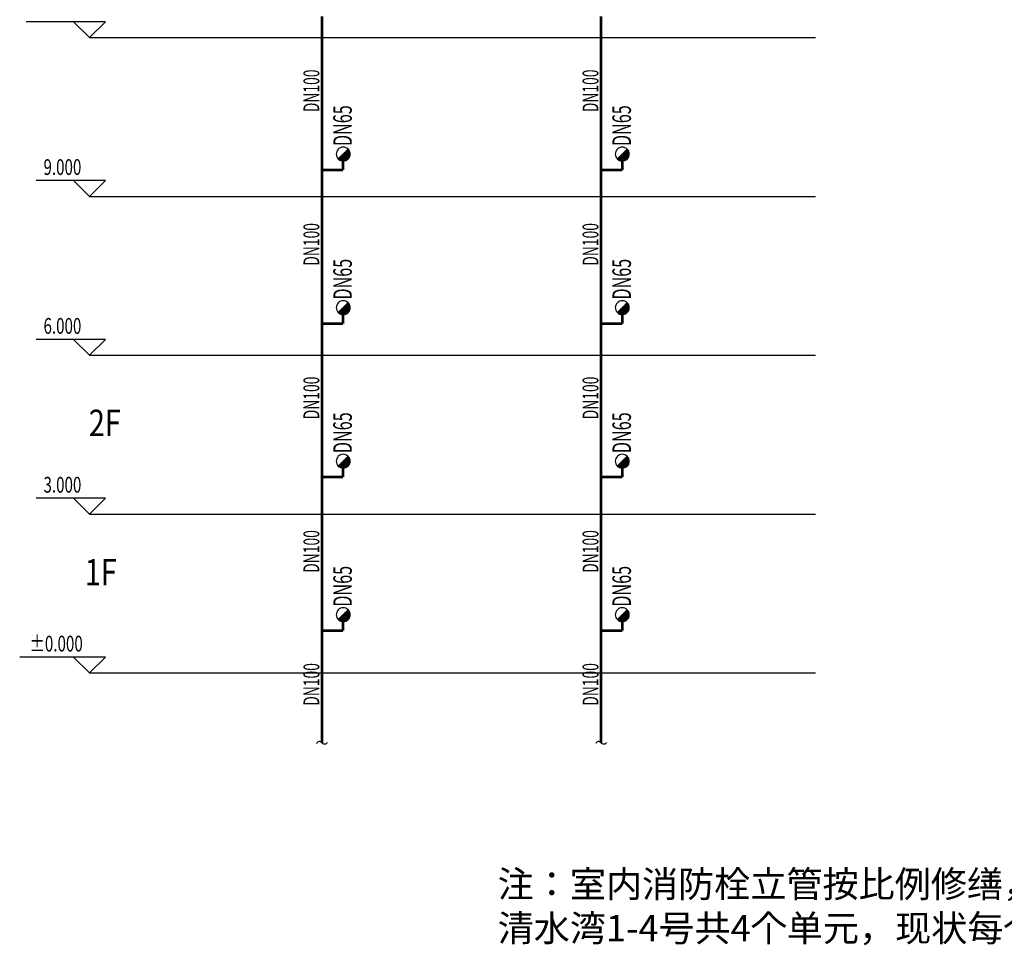
# Model space of a CAD drawing. Extents: x -453 to 881780, y -182768 to 403.
# Drawn here: x 116 to 302, y -385 to -211 of the extents above; entities that cross this region are included whole.
import ezdxf
from ezdxf.enums import TextEntityAlignment as Align

# ---------------------------------------------------------------- set-up
doc = ezdxf.new("R2010")
doc.units = 0
doc.header["$LTSCALE"] = 10
doc.header["$MEASUREMENT"] = 0
for name, color, linetype in [('DIM_ELEV', 3, 'Continuous'), ('EQUIP_消防', 7, 'Continuous'), ('PIPE-消防', 1, 'TG_XH'), ('PUB_DIM', 3, 'Continuous'), ('PUB_TEXT', 7, 'Continuous'), ('SD-TEXT', 4, 'Continuous'), ('TEXT_消防', 7, 'Continuous')]:
    doc.layers.add(name, color=color, linetype=linetype)
doc.styles.add('_TCH_DIM', font='SIMPLEX', dxfattribs={"bigfont": 'GBCBIG'})
doc.styles.add('_TWT_PIPEDN', font='TSSDENG', dxfattribs={"width": 0.8, "height": 3, "bigfont": 'TSSDCHN'})
doc.styles.add('AUDIT_D_191208015130-2', font='TSSDENG2', dxfattribs={"width": 0.8, "height": 3, "bigfont": 'TSSDCHN'})
doc.styles.add('DIM_FONT', font='SIMPLEX', dxfattribs={"width": 0.6})
doc.styles.get("Standard").update_dxf_attribs({"font": 'gbenor.shx', "bigfont": 'gbcbig.shx'})
doc.styles.add('TG_LINETYPE', font='TSSDENG', dxfattribs={"width": 0.8, "height": 1.5, "bigfont": 'TSSDCHN'})
doc.linetypes.add('TG_XH', pattern='A,2,-0.3,["XH",TG_LINETYPE,S=0.1,R=0,X=-0.24,Y=-0.08],0', length=2.3)

# ---------------------------------------------------------------- blocks, each defined once
blk = doc.blocks.new('$TwtSys$00000132')
at = {"elevation": 0}
blk.add_lwpolyline([(7, -101, -0.575183), (0, 0, 0.604745), (-11, 101, 16.924828)], format="xyb", dxfattribs=at)

msp = doc.modelspace()

# ---------------------------------------------------------------- linework, layer by layer
for p, q in [((177.89, -235.01, -125089.39), (176.04, -236.86, -125089.39)), ((230.64, -235.01, -125089.39), (228.79, -236.86, -125089.39)), ((177.89, -264.01, -125089.39), (176.04, -265.86, -125089.39)), ((230.64, -264.01, -125089.39), (228.79, -265.86, -125089.39)), ((177.89, -293.01, -125089.39), (176.04, -294.86, -125089.39)), ((230.64, -293.01, -125089.39), (228.79, -294.86, -125089.39)), ((177.89, -322.01, -125089.39), (176.04, -323.86, -125089.39)), ((230.64, -322.01, -125089.39), (228.79, -323.86, -125089.39))]:
    msp.add_line(p, q)
at = {"color": 0}
for p, q in [((178.23, -236.3, -125089.39), (176.61, -236.3, -125089.39)), ((176.61, -236.3, -125089.39), (176.61, -237.19, -125089.39)), ((178.24, -236.24, -125089.39), (176.66, -236.24, -125089.39)), ((176.66, -236.25, -125089.39), (176.66, -237.21, -125089.39)), ((178.25, -236.19, -125089.39), (176.71, -236.19, -125089.39)), ((176.71, -236.19, -125089.39), (176.71, -237.22, -125089.39)), ((176.76, -236.14, -125089.39), (176.76, -237.23, -125089.39)), ((178.26, -236.14, -125089.39), (176.77, -236.14, -125089.39)), ((178.27, -236.09, -125089.39), (176.82, -236.09, -125089.39)), ((176.82, -236.09, -125089.39), (176.82, -237.24, -125089.39)), ((178.27, -236.03, -125089.39), (176.87, -236.03, -125089.39)), ((176.87, -236.04, -125089.39), (176.87, -237.24, -125089.39)), ((178.28, -235.98, -125089.39), (176.92, -235.98, -125089.39)), ((176.92, -235.98, -125089.39), (176.92, -237.24, -125089.39)), ((176.97, -235.93, -125089.39), (176.97, -237.24, -125089.39)), ((178.28, -235.93, -125089.39), (176.98, -235.93, -125089.39)), ((177.03, -235.88, -125089.39), (177.03, -237.24, -125089.39)), ((178.27, -235.88, -125089.39), (177.03, -235.88, -125089.39)), ((178.27, -235.82, -125089.39), (177.08, -235.82, -125089.39)), ((177.08, -235.83, -125089.39), (177.08, -237.24, -125089.39)), ((177.13, -235.77, -125089.39), (177.13, -237.23, -125089.39)), ((178.27, -235.77, -125089.39), (177.13, -235.77, -125089.39)), ((177.18, -235.72, -125089.39), (177.18, -237.23, -125089.39)), ((178.26, -235.72, -125089.39), (177.19, -235.72, -125089.39)), ((177.24, -235.67, -125089.39), (177.24, -237.22, -125089.39)), ((178.25, -235.67, -125089.39), (177.24, -235.67, -125089.39)), ((178.24, -235.61, -125089.39), (177.29, -235.61, -125089.39)), ((177.29, -235.62, -125089.39), (177.29, -237.2, -125089.39)), ((177.34, -235.56, -125089.39), (177.34, -237.19, -125089.39)), ((178.22, -235.56, -125089.39), (177.34, -235.56, -125089.39)), ((177.39, -235.51, -125089.39), (177.39, -237.17, -125089.39)), ((178.2, -235.51, -125089.39), (177.4, -235.51, -125089.39)), ((177.45, -235.46, -125089.39), (177.45, -237.15, -125089.39)), ((178.18, -235.46, -125089.39), (177.45, -235.46, -125089.39)), ((178.16, -235.4, -125089.39), (177.5, -235.4, -125089.39)), ((177.5, -235.41, -125089.39), (177.5, -237.13, -125089.39)), ((177.55, -235.35, -125089.39), (177.55, -237.11, -125089.39)), ((178.14, -235.35, -125089.39), (177.55, -235.35, -125089.39)), ((177.6, -235.3, -125089.39), (177.6, -237.08, -125089.39)), ((178.11, -235.3, -125089.39), (177.61, -235.3, -125089.39)), ((177.66, -235.25, -125089.39), (177.66, -237.05, -125089.39)), ((178.08, -235.25, -125089.39), (177.66, -235.25, -125089.39)), ((178.04, -235.19, -125089.39), (177.71, -235.19, -125089.39)), ((177.71, -235.2, -125089.39), (177.71, -237.02, -125089.39)), ((177.76, -235.14, -125089.39), (177.76, -236.98, -125089.39)), ((178.01, -235.14, -125089.39), (177.76, -235.14, -125089.39)), ((177.81, -235.09, -125089.39), (177.81, -236.93, -125089.39)), ((177.96, -235.09, -125089.39), (177.82, -235.09, -125089.39)), ((177.87, -235.04, -125089.39), (177.87, -236.89, -125089.39)), ((177.92, -235.04, -125089.39), (177.87, -235.04, -125089.39)), ((177.92, -235.04, -125089.39), (177.92, -236.84, -125089.39)), ((177.97, -235.1, -125089.39), (177.97, -236.78, -125089.39)), ((178.02, -235.16, -125089.39), (178.02, -236.71, -125089.39)), ((178.08, -235.24, -125089.39), (178.08, -236.63, -125089.39)), ((178.13, -235.33, -125089.39), (178.13, -236.54, -125089.39)), ((178.18, -235.45, -125089.39), (178.18, -236.43, -125089.39)), ((178.23, -235.6, -125089.39), (178.23, -236.27, -125089.39)), ((229.35, -236.3, -125089.39), (229.35, -237.19, -125089.39)), ((230.97, -236.3, -125089.39), (229.36, -236.3, -125089.39)), ((230.99, -236.24, -125089.39), (229.41, -236.24, -125089.39)), ((229.41, -236.25, -125089.39), (229.41, -237.21, -125089.39)), ((231, -236.19, -125089.39), (229.46, -236.19, -125089.39)), ((229.46, -236.19, -125089.39), (229.46, -237.22, -125089.39)), ((229.51, -236.14, -125089.39), (229.51, -237.23, -125089.39)), ((231.01, -236.14, -125089.39), (229.52, -236.14, -125089.39)), ((229.56, -236.09, -125089.39), (229.56, -237.24, -125089.39)), ((231.02, -236.09, -125089.39), (229.57, -236.09, -125089.39)), ((231.02, -236.03, -125089.39), (229.62, -236.03, -125089.39)), ((229.62, -236.04, -125089.39), (229.62, -237.24, -125089.39)), ((231.02, -235.98, -125089.39), (229.67, -235.98, -125089.39)), ((229.67, -235.98, -125089.39), (229.67, -237.24, -125089.39)), ((229.72, -235.93, -125089.39), (229.72, -237.24, -125089.39)), ((231.02, -235.93, -125089.39), (229.73, -235.93, -125089.39)), ((229.77, -235.88, -125089.39), (229.77, -237.24, -125089.39)), ((231.02, -235.88, -125089.39), (229.78, -235.88, -125089.39)), ((231.02, -235.82, -125089.39), (229.83, -235.82, -125089.39)), ((229.83, -235.83, -125089.39), (229.83, -237.24, -125089.39)), ((229.88, -235.77, -125089.39), (229.88, -237.23, -125089.39)), ((231.01, -235.77, -125089.39), (229.88, -235.77, -125089.39)), ((229.93, -235.72, -125089.39), (229.93, -237.23, -125089.39)), ((231.01, -235.72, -125089.39), (229.94, -235.72, -125089.39)), ((229.98, -235.67, -125089.39), (229.98, -237.22, -125089.39)), ((231, -235.67, -125089.39), (229.99, -235.67, -125089.39)), ((230.98, -235.61, -125089.39), (230.04, -235.61, -125089.39)), ((230.04, -235.62, -125089.39), (230.04, -237.2, -125089.39)), ((230.09, -235.56, -125089.39), (230.09, -237.19, -125089.39)), ((230.97, -235.56, -125089.39), (230.09, -235.56, -125089.39)), ((230.14, -235.51, -125089.39), (230.14, -237.17, -125089.39)), ((230.95, -235.51, -125089.39), (230.15, -235.51, -125089.39)), ((230.19, -235.46, -125089.39), (230.19, -237.15, -125089.39)), ((230.93, -235.46, -125089.39), (230.2, -235.46, -125089.39)), ((230.91, -235.4, -125089.39), (230.25, -235.4, -125089.39)), ((230.25, -235.41, -125089.39), (230.25, -237.13, -125089.39)), ((230.3, -235.35, -125089.39), (230.3, -237.11, -125089.39)), ((230.89, -235.35, -125089.39), (230.3, -235.35, -125089.39)), ((230.35, -235.3, -125089.39), (230.35, -237.08, -125089.39)), ((230.86, -235.3, -125089.39), (230.36, -235.3, -125089.39)), ((230.4, -235.25, -125089.39), (230.4, -237.05, -125089.39)), ((230.83, -235.25, -125089.39), (230.41, -235.25, -125089.39)), ((230.79, -235.19, -125089.39), (230.46, -235.19, -125089.39)), ((230.46, -235.2, -125089.39), (230.46, -237.02, -125089.39)), ((230.51, -235.14, -125089.39), (230.51, -236.98, -125089.39)), ((230.75, -235.14, -125089.39), (230.51, -235.14, -125089.39)), ((230.56, -235.09, -125089.39), (230.56, -236.93, -125089.39)), ((230.71, -235.09, -125089.39), (230.57, -235.09, -125089.39)), ((230.61, -235.04, -125089.39), (230.61, -236.89, -125089.39)), ((230.66, -235.04, -125089.39), (230.62, -235.04, -125089.39)), ((230.67, -235.04, -125089.39), (230.67, -236.84, -125089.39)), ((230.72, -235.1, -125089.39), (230.72, -236.78, -125089.39)), ((230.77, -235.16, -125089.39), (230.77, -236.71, -125089.39)), ((230.82, -235.24, -125089.39), (230.82, -236.63, -125089.39)), ((230.88, -235.33, -125089.39), (230.88, -236.54, -125089.39)), ((230.93, -235.45, -125089.39), (230.93, -236.43, -125089.39)), ((230.98, -235.6, -125089.39), (230.98, -236.27, -125089.39)), ((177.88, -236.87, -125089.39), (176.06, -236.87, -125089.39)), ((177.93, -236.82, -125089.39), (176.08, -236.82, -125089.39)), ((176.08, -236.82, -125089.39), (176.08, -236.9, -125089.39)), ((177.82, -236.93, -125089.39), (176.11, -236.93, -125089.39)), ((176.13, -236.77, -125089.39), (176.13, -236.94, -125089.39)), ((177.98, -236.77, -125089.39), (176.14, -236.77, -125089.39)), ((177.76, -236.98, -125089.39), (176.18, -236.98, -125089.39)), ((178.02, -236.72, -125089.39), (176.19, -236.72, -125089.39)), ((176.19, -236.72, -125089.39), (176.19, -236.98, -125089.39)), ((178.06, -236.66, -125089.39), (176.24, -236.66, -125089.39)), ((176.24, -236.67, -125089.39), (176.24, -237.02, -125089.39)), ((177.69, -237.03, -125089.39), (176.25, -237.03, -125089.39)), ((178.09, -236.61, -125089.39), (176.29, -236.61, -125089.39)), ((176.29, -236.61, -125089.39), (176.29, -237.05, -125089.39)), ((176.34, -236.56, -125089.39), (176.34, -237.09, -125089.39)), ((177.6, -237.08, -125089.39), (176.34, -237.08, -125089.39)), ((178.12, -236.56, -125089.39), (176.35, -236.56, -125089.39)), ((178.15, -236.51, -125089.39), (176.4, -236.51, -125089.39)), ((176.4, -236.51, -125089.39), (176.4, -237.11, -125089.39)), ((178.17, -236.45, -125089.39), (176.45, -236.45, -125089.39)), ((176.45, -236.46, -125089.39), (176.45, -237.14, -125089.39)), ((177.49, -237.14, -125089.39), (176.45, -237.14, -125089.39)), ((178.19, -236.4, -125089.39), (176.5, -236.4, -125089.39)), ((176.5, -236.4, -125089.39), (176.5, -237.16, -125089.39)), ((176.55, -236.35, -125089.39), (176.55, -237.18, -125089.39)), ((178.21, -236.35, -125089.39), (176.56, -236.35, -125089.39)), ((177.35, -237.19, -125089.39), (176.59, -237.19, -125089.39)), ((177.07, -237.24, -125089.39), (176.86, -237.24, -125089.39)), ((230.63, -236.87, -125089.39), (228.8, -236.87, -125089.39)), ((230.68, -236.82, -125089.39), (228.83, -236.82, -125089.39)), ((228.83, -236.82, -125089.39), (228.83, -236.9, -125089.39)), ((230.57, -236.93, -125089.39), (228.86, -236.93, -125089.39)), ((228.88, -236.77, -125089.39), (228.88, -236.94, -125089.39)), ((230.73, -236.77, -125089.39), (228.89, -236.77, -125089.39)), ((230.51, -236.98, -125089.39), (228.92, -236.98, -125089.39)), ((228.93, -236.72, -125089.39), (228.93, -236.98, -125089.39)), ((230.77, -236.72, -125089.39), (228.94, -236.72, -125089.39)), ((230.8, -236.66, -125089.39), (228.99, -236.66, -125089.39)), ((228.99, -236.67, -125089.39), (228.99, -237.02, -125089.39)), ((230.43, -237.03, -125089.39), (229, -237.03, -125089.39)), ((230.84, -236.61, -125089.39), (229.04, -236.61, -125089.39)), ((229.04, -236.61, -125089.39), (229.04, -237.05, -125089.39)), ((229.09, -236.56, -125089.39), (229.09, -237.09, -125089.39)), ((230.35, -237.08, -125089.39), (229.09, -237.08, -125089.39)), ((230.87, -236.56, -125089.39), (229.1, -236.56, -125089.39)), ((229.14, -236.51, -125089.39), (229.14, -237.11, -125089.39)), ((230.89, -236.51, -125089.39), (229.15, -236.51, -125089.39)), ((230.24, -237.14, -125089.39), (229.19, -237.14, -125089.39)), ((230.92, -236.45, -125089.39), (229.2, -236.45, -125089.39)), ((229.2, -236.46, -125089.39), (229.2, -237.14, -125089.39)), ((230.94, -236.4, -125089.39), (229.25, -236.4, -125089.39)), ((229.25, -236.4, -125089.39), (229.25, -237.16, -125089.39)), ((229.3, -236.35, -125089.39), (229.3, -237.18, -125089.39)), ((230.96, -236.35, -125089.39), (229.31, -236.35, -125089.39)), ((230.1, -237.19, -125089.39), (229.34, -237.19, -125089.39)), ((229.82, -237.24, -125089.39), (229.61, -237.24, -125089.39)), ((178.04, -264.19, -125089.39), (177.71, -264.19, -125089.39)), ((177.71, -264.2, -125089.39), (177.71, -266.02, -125089.39)), ((177.76, -264.14, -125089.39), (177.76, -265.98, -125089.39)), ((178.01, -264.14, -125089.39), (177.76, -264.14, -125089.39)), ((177.81, -264.09, -125089.39), (177.81, -265.93, -125089.39)), ((177.96, -264.09, -125089.39), (177.82, -264.09, -125089.39)), ((177.87, -264.04, -125089.39), (177.87, -265.89, -125089.39)), ((177.92, -264.04, -125089.39), (177.87, -264.04, -125089.39)), ((177.92, -264.04, -125089.39), (177.92, -265.84, -125089.39)), ((177.97, -264.1, -125089.39), (177.97, -265.78, -125089.39)), ((178.02, -264.16, -125089.39), (178.02, -265.71, -125089.39)), ((230.79, -264.19, -125089.39), (230.46, -264.19, -125089.39)), ((230.46, -264.2, -125089.39), (230.46, -266.02, -125089.39)), ((230.51, -264.14, -125089.39), (230.51, -265.98, -125089.39)), ((230.75, -264.14, -125089.39), (230.51, -264.14, -125089.39)), ((230.56, -264.09, -125089.39), (230.56, -265.93, -125089.39)), ((230.71, -264.09, -125089.39), (230.57, -264.09, -125089.39)), ((230.61, -264.04, -125089.39), (230.61, -265.89, -125089.39)), ((230.66, -264.04, -125089.39), (230.62, -264.04, -125089.39)), ((230.67, -264.04, -125089.39), (230.67, -265.84, -125089.39)), ((230.72, -264.1, -125089.39), (230.72, -265.78, -125089.39)), ((230.77, -264.16, -125089.39), (230.77, -265.71, -125089.39)), ((177.88, -265.87, -125089.39), (176.06, -265.87, -125089.39)), ((177.93, -265.82, -125089.39), (176.08, -265.82, -125089.39)), ((176.08, -265.82, -125089.39), (176.08, -265.9, -125089.39)), ((177.82, -265.93, -125089.39), (176.11, -265.93, -125089.39)), ((176.13, -265.77, -125089.39), (176.13, -265.94, -125089.39)), ((177.98, -265.77, -125089.39), (176.14, -265.77, -125089.39)), ((177.76, -265.98, -125089.39), (176.18, -265.98, -125089.39)), ((178.02, -265.72, -125089.39), (176.19, -265.72, -125089.39)), ((176.19, -265.72, -125089.39), (176.19, -265.98, -125089.39)), ((178.06, -265.66, -125089.39), (176.24, -265.66, -125089.39)), ((176.24, -265.67, -125089.39), (176.24, -266.02, -125089.39)), ((177.69, -266.03, -125089.39), (176.25, -266.03, -125089.39)), ((178.09, -265.61, -125089.39), (176.29, -265.61, -125089.39)), ((176.29, -265.61, -125089.39), (176.29, -266.05, -125089.39)), ((176.34, -265.56, -125089.39), (176.34, -266.09, -125089.39)), ((177.6, -266.08, -125089.39), (176.34, -266.08, -125089.39)), ((178.12, -265.56, -125089.39), (176.35, -265.56, -125089.39)), ((178.15, -265.51, -125089.39), (176.4, -265.51, -125089.39)), ((176.4, -265.51, -125089.39), (176.4, -266.11, -125089.39)), ((178.17, -265.45, -125089.39), (176.45, -265.45, -125089.39)), ((176.45, -265.46, -125089.39), (176.45, -266.14, -125089.39)), ((178.19, -265.4, -125089.39), (176.5, -265.4, -125089.39)), ((176.5, -265.4, -125089.39), (176.5, -266.16, -125089.39)), ((176.55, -265.35, -125089.39), (176.55, -266.18, -125089.39)), ((178.21, -265.35, -125089.39), (176.56, -265.35, -125089.39)), ((178.23, -265.3, -125089.39), (176.61, -265.3, -125089.39)), ((176.61, -265.3, -125089.39), (176.61, -266.19, -125089.39)), ((178.24, -265.24, -125089.39), (176.66, -265.24, -125089.39)), ((176.66, -265.25, -125089.39), (176.66, -266.21, -125089.39)), ((178.25, -265.19, -125089.39), (176.71, -265.19, -125089.39)), ((176.71, -265.19, -125089.39), (176.71, -266.22, -125089.39)), ((176.76, -265.14, -125089.39), (176.76, -266.23, -125089.39)), ((178.26, -265.14, -125089.39), (176.77, -265.14, -125089.39)), ((178.27, -265.09, -125089.39), (176.82, -265.09, -125089.39)), ((176.82, -265.09, -125089.39), (176.82, -266.24, -125089.39)), ((178.27, -265.03, -125089.39), (176.87, -265.03, -125089.39)), ((176.87, -265.04, -125089.39), (176.87, -266.24, -125089.39)), ((178.28, -264.98, -125089.39), (176.92, -264.98, -125089.39)), ((176.92, -264.98, -125089.39), (176.92, -266.24, -125089.39)), ((176.97, -264.93, -125089.39), (176.97, -266.24, -125089.39)), ((178.28, -264.93, -125089.39), (176.98, -264.93, -125089.39)), ((177.03, -264.88, -125089.39), (177.03, -266.24, -125089.39)), ((178.27, -264.88, -125089.39), (177.03, -264.88, -125089.39)), ((178.27, -264.82, -125089.39), (177.08, -264.82, -125089.39)), ((177.08, -264.83, -125089.39), (177.08, -266.24, -125089.39)), ((177.13, -264.77, -125089.39), (177.13, -266.23, -125089.39)), ((178.27, -264.77, -125089.39), (177.13, -264.77, -125089.39)), ((177.18, -264.72, -125089.39), (177.18, -266.23, -125089.39)), ((178.26, -264.72, -125089.39), (177.19, -264.72, -125089.39)), ((177.24, -264.67, -125089.39), (177.24, -266.22, -125089.39)), ((178.25, -264.67, -125089.39), (177.24, -264.67, -125089.39)), ((178.24, -264.61, -125089.39), (177.29, -264.61, -125089.39)), ((177.29, -264.62, -125089.39), (177.29, -266.2, -125089.39)), ((177.34, -264.56, -125089.39), (177.34, -266.19, -125089.39)), ((178.22, -264.56, -125089.39), (177.34, -264.56, -125089.39)), ((177.39, -264.51, -125089.39), (177.39, -266.17, -125089.39)), ((178.2, -264.51, -125089.39), (177.4, -264.51, -125089.39)), ((177.45, -264.46, -125089.39), (177.45, -266.15, -125089.39)), ((178.18, -264.46, -125089.39), (177.45, -264.46, -125089.39)), ((178.16, -264.4, -125089.39), (177.5, -264.4, -125089.39)), ((177.5, -264.41, -125089.39), (177.5, -266.13, -125089.39)), ((177.55, -264.35, -125089.39), (177.55, -266.11, -125089.39)), ((178.14, -264.35, -125089.39), (177.55, -264.35, -125089.39)), ((177.6, -264.3, -125089.39), (177.6, -266.08, -125089.39)), ((178.11, -264.3, -125089.39), (177.61, -264.3, -125089.39)), ((177.66, -264.25, -125089.39), (177.66, -266.05, -125089.39)), ((178.08, -264.25, -125089.39), (177.66, -264.25, -125089.39)), ((178.08, -264.24, -125089.39), (178.08, -265.63, -125089.39)), ((178.13, -264.33, -125089.39), (178.13, -265.54, -125089.39)), ((178.18, -264.45, -125089.39), (178.18, -265.43, -125089.39)), ((178.23, -264.6, -125089.39), (178.23, -265.27, -125089.39)), ((230.63, -265.87, -125089.39), (228.8, -265.87, -125089.39)), ((230.68, -265.82, -125089.39), (228.83, -265.82, -125089.39)), ((228.83, -265.82, -125089.39), (228.83, -265.9, -125089.39)), ((230.57, -265.93, -125089.39), (228.86, -265.93, -125089.39)), ((228.88, -265.77, -125089.39), (228.88, -265.94, -125089.39)), ((230.73, -265.77, -125089.39), (228.89, -265.77, -125089.39)), ((230.51, -265.98, -125089.39), (228.92, -265.98, -125089.39)), ((228.93, -265.72, -125089.39), (228.93, -265.98, -125089.39)), ((230.77, -265.72, -125089.39), (228.94, -265.72, -125089.39)), ((230.8, -265.66, -125089.39), (228.99, -265.66, -125089.39)), ((228.99, -265.67, -125089.39), (228.99, -266.02, -125089.39)), ((230.43, -266.03, -125089.39), (229, -266.03, -125089.39)), ((230.84, -265.61, -125089.39), (229.04, -265.61, -125089.39)), ((229.04, -265.61, -125089.39), (229.04, -266.05, -125089.39)), ((229.09, -265.56, -125089.39), (229.09, -266.09, -125089.39)), ((230.35, -266.08, -125089.39), (229.09, -266.08, -125089.39)), ((230.87, -265.56, -125089.39), (229.1, -265.56, -125089.39)), ((229.14, -265.51, -125089.39), (229.14, -266.11, -125089.39)), ((230.89, -265.51, -125089.39), (229.15, -265.51, -125089.39)), ((230.92, -265.45, -125089.39), (229.2, -265.45, -125089.39)), ((229.2, -265.46, -125089.39), (229.2, -266.14, -125089.39)), ((230.94, -265.4, -125089.39), (229.25, -265.4, -125089.39)), ((229.25, -265.4, -125089.39), (229.25, -266.16, -125089.39)), ((229.3, -265.35, -125089.39), (229.3, -266.18, -125089.39)), ((230.96, -265.35, -125089.39), (229.31, -265.35, -125089.39)), ((229.35, -265.3, -125089.39), (229.35, -266.19, -125089.39)), ((230.97, -265.3, -125089.39), (229.36, -265.3, -125089.39)), ((230.99, -265.24, -125089.39), (229.41, -265.24, -125089.39)), ((229.41, -265.25, -125089.39), (229.41, -266.21, -125089.39)), ((231, -265.19, -125089.39), (229.46, -265.19, -125089.39)), ((229.46, -265.19, -125089.39), (229.46, -266.22, -125089.39)), ((229.51, -265.14, -125089.39), (229.51, -266.23, -125089.39)), ((231.01, -265.14, -125089.39), (229.52, -265.14, -125089.39)), ((229.56, -265.09, -125089.39), (229.56, -266.24, -125089.39)), ((231.02, -265.09, -125089.39), (229.57, -265.09, -125089.39)), ((231.02, -265.03, -125089.39), (229.62, -265.03, -125089.39)), ((229.62, -265.04, -125089.39), (229.62, -266.24, -125089.39)), ((231.02, -264.98, -125089.39), (229.67, -264.98, -125089.39)), ((229.67, -264.98, -125089.39), (229.67, -266.24, -125089.39)), ((229.72, -264.93, -125089.39), (229.72, -266.24, -125089.39)), ((231.02, -264.93, -125089.39), (229.73, -264.93, -125089.39)), ((229.77, -264.88, -125089.39), (229.77, -266.24, -125089.39)), ((231.02, -264.88, -125089.39), (229.78, -264.88, -125089.39)), ((231.02, -264.82, -125089.39), (229.83, -264.82, -125089.39)), ((229.83, -264.83, -125089.39), (229.83, -266.24, -125089.39)), ((229.88, -264.77, -125089.39), (229.88, -266.23, -125089.39)), ((231.01, -264.77, -125089.39), (229.88, -264.77, -125089.39)), ((229.93, -264.72, -125089.39), (229.93, -266.23, -125089.39)), ((231.01, -264.72, -125089.39), (229.94, -264.72, -125089.39)), ((229.98, -264.67, -125089.39), (229.98, -266.22, -125089.39)), ((231, -264.67, -125089.39), (229.99, -264.67, -125089.39)), ((230.98, -264.61, -125089.39), (230.04, -264.61, -125089.39)), ((230.04, -264.62, -125089.39), (230.04, -266.2, -125089.39)), ((230.09, -264.56, -125089.39), (230.09, -266.19, -125089.39)), ((230.97, -264.56, -125089.39), (230.09, -264.56, -125089.39)), ((230.14, -264.51, -125089.39), (230.14, -266.17, -125089.39)), ((230.95, -264.51, -125089.39), (230.15, -264.51, -125089.39)), ((230.19, -264.46, -125089.39), (230.19, -266.15, -125089.39)), ((230.93, -264.46, -125089.39), (230.2, -264.46, -125089.39)), ((230.91, -264.4, -125089.39), (230.25, -264.4, -125089.39)), ((230.25, -264.41, -125089.39), (230.25, -266.13, -125089.39)), ((230.3, -264.35, -125089.39), (230.3, -266.11, -125089.39)), ((230.89, -264.35, -125089.39), (230.3, -264.35, -125089.39)), ((230.35, -264.3, -125089.39), (230.35, -266.08, -125089.39)), ((230.86, -264.3, -125089.39), (230.36, -264.3, -125089.39)), ((230.4, -264.25, -125089.39), (230.4, -266.05, -125089.39)), ((230.83, -264.25, -125089.39), (230.41, -264.25, -125089.39)), ((230.82, -264.24, -125089.39), (230.82, -265.63, -125089.39)), ((230.88, -264.33, -125089.39), (230.88, -265.54, -125089.39)), ((230.93, -264.45, -125089.39), (230.93, -265.43, -125089.39)), ((230.98, -264.6, -125089.39), (230.98, -265.27, -125089.39)), ((177.49, -266.14, -125089.39), (176.45, -266.14, -125089.39)), ((177.35, -266.19, -125089.39), (176.59, -266.19, -125089.39)), ((177.07, -266.24, -125089.39), (176.86, -266.24, -125089.39)), ((230.24, -266.14, -125089.39), (229.19, -266.14, -125089.39)), ((230.1, -266.19, -125089.39), (229.34, -266.19, -125089.39)), ((229.82, -266.24, -125089.39), (229.61, -266.24, -125089.39)), ((178.28, -293.98, -125089.39), (176.92, -293.98, -125089.39)), ((176.92, -293.98, -125089.39), (176.92, -295.24, -125089.39)), ((176.97, -293.93, -125089.39), (176.97, -295.24, -125089.39)), ((178.28, -293.93, -125089.39), (176.98, -293.93, -125089.39)), ((177.03, -293.88, -125089.39), (177.03, -295.24, -125089.39)), ((178.27, -293.88, -125089.39), (177.03, -293.88, -125089.39)), ((178.27, -293.82, -125089.39), (177.08, -293.82, -125089.39)), ((177.08, -293.83, -125089.39), (177.08, -295.24, -125089.39)), ((177.13, -293.77, -125089.39), (177.13, -295.23, -125089.39)), ((178.27, -293.77, -125089.39), (177.13, -293.77, -125089.39)), ((177.18, -293.72, -125089.39), (177.18, -295.23, -125089.39)), ((178.26, -293.72, -125089.39), (177.19, -293.72, -125089.39)), ((177.24, -293.67, -125089.39), (177.24, -295.22, -125089.39)), ((178.25, -293.67, -125089.39), (177.24, -293.67, -125089.39)), ((178.24, -293.61, -125089.39), (177.29, -293.61, -125089.39)), ((177.29, -293.62, -125089.39), (177.29, -295.2, -125089.39)), ((177.34, -293.56, -125089.39), (177.34, -295.19, -125089.39)), ((178.22, -293.56, -125089.39), (177.34, -293.56, -125089.39)), ((177.39, -293.51, -125089.39), (177.39, -295.17, -125089.39)), ((178.2, -293.51, -125089.39), (177.4, -293.51, -125089.39)), ((177.45, -293.46, -125089.39), (177.45, -295.15, -125089.39)), ((178.18, -293.46, -125089.39), (177.45, -293.46, -125089.39)), ((178.16, -293.4, -125089.39), (177.5, -293.4, -125089.39)), ((177.5, -293.41, -125089.39), (177.5, -295.13, -125089.39)), ((177.55, -293.35, -125089.39), (177.55, -295.11, -125089.39)), ((178.14, -293.35, -125089.39), (177.55, -293.35, -125089.39)), ((177.6, -293.3, -125089.39), (177.6, -295.08, -125089.39)), ((178.11, -293.3, -125089.39), (177.61, -293.3, -125089.39)), ((177.66, -293.25, -125089.39), (177.66, -295.05, -125089.39)), ((178.08, -293.25, -125089.39), (177.66, -293.25, -125089.39)), ((178.04, -293.19, -125089.39), (177.71, -293.19, -125089.39)), ((177.71, -293.2, -125089.39), (177.71, -295.02, -125089.39)), ((177.76, -293.14, -125089.39), (177.76, -294.98, -125089.39)), ((178.01, -293.14, -125089.39), (177.76, -293.14, -125089.39)), ((177.81, -293.09, -125089.39), (177.81, -294.93, -125089.39)), ((177.96, -293.09, -125089.39), (177.82, -293.09, -125089.39)), ((177.87, -293.04, -125089.39), (177.87, -294.89, -125089.39)), ((177.92, -293.04, -125089.39), (177.87, -293.04, -125089.39)), ((177.92, -293.04, -125089.39), (177.92, -294.84, -125089.39)), ((177.97, -293.1, -125089.39), (177.97, -294.78, -125089.39)), ((178.02, -293.16, -125089.39), (178.02, -294.71, -125089.39)), ((178.08, -293.24, -125089.39), (178.08, -294.63, -125089.39)), ((178.13, -293.33, -125089.39), (178.13, -294.54, -125089.39)), ((178.18, -293.45, -125089.39), (178.18, -294.43, -125089.39)), ((178.23, -293.6, -125089.39), (178.23, -294.27, -125089.39)), ((231.02, -293.98, -125089.39), (229.67, -293.98, -125089.39)), ((229.67, -293.98, -125089.39), (229.67, -295.24, -125089.39)), ((229.72, -293.93, -125089.39), (229.72, -295.24, -125089.39)), ((231.02, -293.93, -125089.39), (229.73, -293.93, -125089.39)), ((229.77, -293.88, -125089.39), (229.77, -295.24, -125089.39)), ((231.02, -293.88, -125089.39), (229.78, -293.88, -125089.39)), ((231.02, -293.82, -125089.39), (229.83, -293.82, -125089.39)), ((229.83, -293.83, -125089.39), (229.83, -295.24, -125089.39)), ((229.88, -293.77, -125089.39), (229.88, -295.23, -125089.39)), ((231.01, -293.77, -125089.39), (229.88, -293.77, -125089.39)), ((229.93, -293.72, -125089.39), (229.93, -295.23, -125089.39)), ((231.01, -293.72, -125089.39), (229.94, -293.72, -125089.39)), ((229.98, -293.67, -125089.39), (229.98, -295.22, -125089.39)), ((231, -293.67, -125089.39), (229.99, -293.67, -125089.39)), ((230.98, -293.61, -125089.39), (230.04, -293.61, -125089.39)), ((230.04, -293.62, -125089.39), (230.04, -295.2, -125089.39)), ((230.09, -293.56, -125089.39), (230.09, -295.19, -125089.39)), ((230.97, -293.56, -125089.39), (230.09, -293.56, -125089.39)), ((230.14, -293.51, -125089.39), (230.14, -295.17, -125089.39)), ((230.95, -293.51, -125089.39), (230.15, -293.51, -125089.39)), ((230.19, -293.46, -125089.39), (230.19, -295.15, -125089.39)), ((230.93, -293.46, -125089.39), (230.2, -293.46, -125089.39)), ((230.91, -293.4, -125089.39), (230.25, -293.4, -125089.39)), ((230.25, -293.41, -125089.39), (230.25, -295.13, -125089.39)), ((230.3, -293.35, -125089.39), (230.3, -295.11, -125089.39)), ((230.89, -293.35, -125089.39), (230.3, -293.35, -125089.39)), ((230.35, -293.3, -125089.39), (230.35, -295.08, -125089.39)), ((230.86, -293.3, -125089.39), (230.36, -293.3, -125089.39)), ((230.4, -293.25, -125089.39), (230.4, -295.05, -125089.39)), ((230.83, -293.25, -125089.39), (230.41, -293.25, -125089.39)), ((230.79, -293.19, -125089.39), (230.46, -293.19, -125089.39)), ((230.46, -293.2, -125089.39), (230.46, -295.02, -125089.39)), ((230.51, -293.14, -125089.39), (230.51, -294.98, -125089.39)), ((230.75, -293.14, -125089.39), (230.51, -293.14, -125089.39)), ((230.56, -293.09, -125089.39), (230.56, -294.93, -125089.39)), ((230.71, -293.09, -125089.39), (230.57, -293.09, -125089.39)), ((230.61, -293.04, -125089.39), (230.61, -294.89, -125089.39)), ((230.66, -293.04, -125089.39), (230.62, -293.04, -125089.39)), ((230.67, -293.04, -125089.39), (230.67, -294.84, -125089.39)), ((230.72, -293.1, -125089.39), (230.72, -294.78, -125089.39)), ((230.77, -293.16, -125089.39), (230.77, -294.71, -125089.39)), ((230.82, -293.24, -125089.39), (230.82, -294.63, -125089.39)), ((230.88, -293.33, -125089.39), (230.88, -294.54, -125089.39)), ((230.93, -293.45, -125089.39), (230.93, -294.43, -125089.39)), ((230.98, -293.6, -125089.39), (230.98, -294.27, -125089.39)), ((177.88, -294.87, -125089.39), (176.06, -294.87, -125089.39)), ((177.93, -294.82, -125089.39), (176.08, -294.82, -125089.39)), ((176.08, -294.82, -125089.39), (176.08, -294.9, -125089.39)), ((177.82, -294.93, -125089.39), (176.11, -294.93, -125089.39)), ((176.13, -294.77, -125089.39), (176.13, -294.94, -125089.39)), ((177.98, -294.77, -125089.39), (176.14, -294.77, -125089.39)), ((177.76, -294.98, -125089.39), (176.18, -294.98, -125089.39)), ((178.02, -294.72, -125089.39), (176.19, -294.72, -125089.39)), ((176.19, -294.72, -125089.39), (176.19, -294.98, -125089.39)), ((178.06, -294.66, -125089.39), (176.24, -294.66, -125089.39)), ((176.24, -294.67, -125089.39), (176.24, -295.02, -125089.39)), ((177.69, -295.03, -125089.39), (176.25, -295.03, -125089.39)), ((178.09, -294.61, -125089.39), (176.29, -294.61, -125089.39)), ((176.29, -294.61, -125089.39), (176.29, -295.05, -125089.39)), ((176.34, -294.56, -125089.39), (176.34, -295.09, -125089.39)), ((177.6, -295.08, -125089.39), (176.34, -295.08, -125089.39)), ((178.12, -294.56, -125089.39), (176.35, -294.56, -125089.39)), ((178.15, -294.51, -125089.39), (176.4, -294.51, -125089.39)), ((176.4, -294.51, -125089.39), (176.4, -295.11, -125089.39)), ((178.17, -294.45, -125089.39), (176.45, -294.45, -125089.39)), ((176.45, -294.46, -125089.39), (176.45, -295.14, -125089.39)), ((177.49, -295.14, -125089.39), (176.45, -295.14, -125089.39)), ((178.19, -294.4, -125089.39), (176.5, -294.4, -125089.39)), ((176.5, -294.4, -125089.39), (176.5, -295.16, -125089.39)), ((176.55, -294.35, -125089.39), (176.55, -295.18, -125089.39)), ((178.21, -294.35, -125089.39), (176.56, -294.35, -125089.39)), ((177.35, -295.19, -125089.39), (176.59, -295.19, -125089.39)), ((178.23, -294.3, -125089.39), (176.61, -294.3, -125089.39)), ((176.61, -294.3, -125089.39), (176.61, -295.19, -125089.39)), ((178.24, -294.24, -125089.39), (176.66, -294.24, -125089.39)), ((176.66, -294.25, -125089.39), (176.66, -295.21, -125089.39)), ((178.25, -294.19, -125089.39), (176.71, -294.19, -125089.39)), ((176.71, -294.19, -125089.39), (176.71, -295.22, -125089.39)), ((176.76, -294.14, -125089.39), (176.76, -295.23, -125089.39)), ((178.26, -294.14, -125089.39), (176.77, -294.14, -125089.39)), ((178.27, -294.09, -125089.39), (176.82, -294.09, -125089.39)), ((176.82, -294.09, -125089.39), (176.82, -295.24, -125089.39)), ((177.07, -295.24, -125089.39), (176.86, -295.24, -125089.39)), ((178.27, -294.03, -125089.39), (176.87, -294.03, -125089.39)), ((176.87, -294.04, -125089.39), (176.87, -295.24, -125089.39)), ((230.63, -294.87, -125089.39), (228.8, -294.87, -125089.39)), ((230.68, -294.82, -125089.39), (228.83, -294.82, -125089.39)), ((228.83, -294.82, -125089.39), (228.83, -294.9, -125089.39)), ((230.57, -294.93, -125089.39), (228.86, -294.93, -125089.39)), ((228.88, -294.77, -125089.39), (228.88, -294.94, -125089.39)), ((230.73, -294.77, -125089.39), (228.89, -294.77, -125089.39)), ((230.51, -294.98, -125089.39), (228.92, -294.98, -125089.39)), ((228.93, -294.72, -125089.39), (228.93, -294.98, -125089.39)), ((230.77, -294.72, -125089.39), (228.94, -294.72, -125089.39)), ((230.8, -294.66, -125089.39), (228.99, -294.66, -125089.39)), ((228.99, -294.67, -125089.39), (228.99, -295.02, -125089.39)), ((230.43, -295.03, -125089.39), (229, -295.03, -125089.39)), ((230.84, -294.61, -125089.39), (229.04, -294.61, -125089.39)), ((229.04, -294.61, -125089.39), (229.04, -295.05, -125089.39)), ((229.09, -294.56, -125089.39), (229.09, -295.09, -125089.39)), ((230.35, -295.08, -125089.39), (229.09, -295.08, -125089.39)), ((230.87, -294.56, -125089.39), (229.1, -294.56, -125089.39)), ((229.14, -294.51, -125089.39), (229.14, -295.11, -125089.39)), ((230.89, -294.51, -125089.39), (229.15, -294.51, -125089.39)), ((230.24, -295.14, -125089.39), (229.19, -295.14, -125089.39)), ((230.92, -294.45, -125089.39), (229.2, -294.45, -125089.39)), ((229.2, -294.46, -125089.39), (229.2, -295.14, -125089.39)), ((230.94, -294.4, -125089.39), (229.25, -294.4, -125089.39)), ((229.25, -294.4, -125089.39), (229.25, -295.16, -125089.39)), ((229.3, -294.35, -125089.39), (229.3, -295.18, -125089.39)), ((230.96, -294.35, -125089.39), (229.31, -294.35, -125089.39)), ((230.1, -295.19, -125089.39), (229.34, -295.19, -125089.39)), ((229.35, -294.3, -125089.39), (229.35, -295.19, -125089.39)), ((230.97, -294.3, -125089.39), (229.36, -294.3, -125089.39)), ((230.99, -294.24, -125089.39), (229.41, -294.24, -125089.39)), ((229.41, -294.25, -125089.39), (229.41, -295.21, -125089.39)), ((231, -294.19, -125089.39), (229.46, -294.19, -125089.39)), ((229.46, -294.19, -125089.39), (229.46, -295.22, -125089.39)), ((229.51, -294.14, -125089.39), (229.51, -295.23, -125089.39)), ((231.01, -294.14, -125089.39), (229.52, -294.14, -125089.39)), ((229.56, -294.09, -125089.39), (229.56, -295.24, -125089.39)), ((231.02, -294.09, -125089.39), (229.57, -294.09, -125089.39)), ((229.82, -295.24, -125089.39), (229.61, -295.24, -125089.39)), ((231.02, -294.03, -125089.39), (229.62, -294.03, -125089.39)), ((229.62, -294.04, -125089.39), (229.62, -295.24, -125089.39)), ((176.13, -323.77, -125089.39), (176.13, -323.94, -125089.39)), ((177.98, -323.77, -125089.39), (176.14, -323.77, -125089.39)), ((178.02, -323.72, -125089.39), (176.19, -323.72, -125089.39)), ((176.19, -323.72, -125089.39), (176.19, -323.98, -125089.39)), ((178.06, -323.66, -125089.39), (176.24, -323.66, -125089.39)), ((176.24, -323.67, -125089.39), (176.24, -324.02, -125089.39)), ((178.09, -323.61, -125089.39), (176.29, -323.61, -125089.39)), ((176.29, -323.61, -125089.39), (176.29, -324.05, -125089.39)), ((176.34, -323.56, -125089.39), (176.34, -324.09, -125089.39)), ((178.12, -323.56, -125089.39), (176.35, -323.56, -125089.39)), ((178.15, -323.51, -125089.39), (176.4, -323.51, -125089.39)), ((176.4, -323.51, -125089.39), (176.4, -324.11, -125089.39)), ((178.17, -323.45, -125089.39), (176.45, -323.45, -125089.39)), ((176.45, -323.46, -125089.39), (176.45, -324.14, -125089.39)), ((178.19, -323.4, -125089.39), (176.5, -323.4, -125089.39)), ((176.5, -323.4, -125089.39), (176.5, -324.16, -125089.39)), ((176.55, -323.35, -125089.39), (176.55, -324.18, -125089.39)), ((178.21, -323.35, -125089.39), (176.56, -323.35, -125089.39)), ((178.23, -323.3, -125089.39), (176.61, -323.3, -125089.39)), ((176.61, -323.3, -125089.39), (176.61, -324.19, -125089.39)), ((178.24, -323.24, -125089.39), (176.66, -323.24, -125089.39)), ((176.66, -323.25, -125089.39), (176.66, -324.21, -125089.39)), ((178.25, -323.19, -125089.39), (176.71, -323.19, -125089.39)), ((176.71, -323.19, -125089.39), (176.71, -324.22, -125089.39)), ((176.76, -323.14, -125089.39), (176.76, -324.23, -125089.39)), ((178.26, -323.14, -125089.39), (176.77, -323.14, -125089.39)), ((178.27, -323.09, -125089.39), (176.82, -323.09, -125089.39)), ((176.82, -323.09, -125089.39), (176.82, -324.24, -125089.39)), ((178.27, -323.03, -125089.39), (176.87, -323.03, -125089.39)), ((176.87, -323.04, -125089.39), (176.87, -324.24, -125089.39)), ((178.28, -322.98, -125089.39), (176.92, -322.98, -125089.39)), ((176.92, -322.98, -125089.39), (176.92, -324.24, -125089.39)), ((176.97, -322.93, -125089.39), (176.97, -324.24, -125089.39)), ((178.28, -322.93, -125089.39), (176.98, -322.93, -125089.39)), ((177.03, -322.88, -125089.39), (177.03, -324.24, -125089.39)), ((178.27, -322.88, -125089.39), (177.03, -322.88, -125089.39)), ((178.27, -322.82, -125089.39), (177.08, -322.82, -125089.39)), ((177.08, -322.83, -125089.39), (177.08, -324.24, -125089.39)), ((177.13, -322.77, -125089.39), (177.13, -324.23, -125089.39)), ((178.27, -322.77, -125089.39), (177.13, -322.77, -125089.39)), ((177.18, -322.72, -125089.39), (177.18, -324.23, -125089.39)), ((178.26, -322.72, -125089.39), (177.19, -322.72, -125089.39)), ((177.24, -322.67, -125089.39), (177.24, -324.22, -125089.39)), ((178.25, -322.67, -125089.39), (177.24, -322.67, -125089.39)), ((178.24, -322.61, -125089.39), (177.29, -322.61, -125089.39)), ((177.29, -322.62, -125089.39), (177.29, -324.2, -125089.39)), ((177.34, -322.56, -125089.39), (177.34, -324.19, -125089.39)), ((178.22, -322.56, -125089.39), (177.34, -322.56, -125089.39)), ((177.39, -322.51, -125089.39), (177.39, -324.17, -125089.39)), ((178.2, -322.51, -125089.39), (177.4, -322.51, -125089.39)), ((177.45, -322.46, -125089.39), (177.45, -324.15, -125089.39)), ((178.18, -322.46, -125089.39), (177.45, -322.46, -125089.39)), ((178.16, -322.4, -125089.39), (177.5, -322.4, -125089.39)), ((177.5, -322.41, -125089.39), (177.5, -324.13, -125089.39)), ((177.55, -322.35, -125089.39), (177.55, -324.11, -125089.39)), ((178.14, -322.35, -125089.39), (177.55, -322.35, -125089.39)), ((177.6, -322.3, -125089.39), (177.6, -324.08, -125089.39)), ((178.11, -322.3, -125089.39), (177.61, -322.3, -125089.39)), ((177.66, -322.25, -125089.39), (177.66, -324.05, -125089.39)), ((178.08, -322.25, -125089.39), (177.66, -322.25, -125089.39)), ((178.04, -322.19, -125089.39), (177.71, -322.19, -125089.39)), ((177.71, -322.2, -125089.39), (177.71, -324.02, -125089.39)), ((177.76, -322.14, -125089.39), (177.76, -323.98, -125089.39)), ((178.01, -322.14, -125089.39), (177.76, -322.14, -125089.39)), ((177.81, -322.09, -125089.39), (177.81, -323.93, -125089.39)), ((177.96, -322.09, -125089.39), (177.82, -322.09, -125089.39)), ((177.87, -322.04, -125089.39), (177.87, -323.89, -125089.39)), ((177.92, -322.04, -125089.39), (177.87, -322.04, -125089.39)), ((177.92, -322.04, -125089.39), (177.92, -323.84, -125089.39)), ((177.97, -322.1, -125089.39), (177.97, -323.78, -125089.39)), ((178.02, -322.16, -125089.39), (178.02, -323.71, -125089.39)), ((178.08, -322.24, -125089.39), (178.08, -323.63, -125089.39)), ((178.13, -322.33, -125089.39), (178.13, -323.54, -125089.39)), ((178.18, -322.45, -125089.39), (178.18, -323.43, -125089.39)), ((178.23, -322.6, -125089.39), (178.23, -323.27, -125089.39)), ((228.88, -323.77, -125089.39), (228.88, -323.94, -125089.39)), ((230.73, -323.77, -125089.39), (228.89, -323.77, -125089.39)), ((228.93, -323.72, -125089.39), (228.93, -323.98, -125089.39)), ((230.77, -323.72, -125089.39), (228.94, -323.72, -125089.39)), ((230.8, -323.66, -125089.39), (228.99, -323.66, -125089.39)), ((228.99, -323.67, -125089.39), (228.99, -324.02, -125089.39)), ((230.84, -323.61, -125089.39), (229.04, -323.61, -125089.39)), ((229.04, -323.61, -125089.39), (229.04, -324.05, -125089.39)), ((229.09, -323.56, -125089.39), (229.09, -324.09, -125089.39)), ((230.87, -323.56, -125089.39), (229.1, -323.56, -125089.39)), ((229.14, -323.51, -125089.39), (229.14, -324.11, -125089.39)), ((230.89, -323.51, -125089.39), (229.15, -323.51, -125089.39)), ((230.92, -323.45, -125089.39), (229.2, -323.45, -125089.39)), ((229.2, -323.46, -125089.39), (229.2, -324.14, -125089.39)), ((230.94, -323.4, -125089.39), (229.25, -323.4, -125089.39)), ((229.25, -323.4, -125089.39), (229.25, -324.16, -125089.39)), ((229.3, -323.35, -125089.39), (229.3, -324.18, -125089.39)), ((230.96, -323.35, -125089.39), (229.31, -323.35, -125089.39)), ((229.35, -323.3, -125089.39), (229.35, -324.19, -125089.39)), ((230.97, -323.3, -125089.39), (229.36, -323.3, -125089.39)), ((230.99, -323.24, -125089.39), (229.41, -323.24, -125089.39)), ((229.41, -323.25, -125089.39), (229.41, -324.21, -125089.39)), ((231, -323.19, -125089.39), (229.46, -323.19, -125089.39)), ((229.46, -323.19, -125089.39), (229.46, -324.22, -125089.39)), ((229.51, -323.14, -125089.39), (229.51, -324.23, -125089.39)), ((231.01, -323.14, -125089.39), (229.52, -323.14, -125089.39)), ((229.56, -323.09, -125089.39), (229.56, -324.24, -125089.39)), ((231.02, -323.09, -125089.39), (229.57, -323.09, -125089.39)), ((231.02, -323.03, -125089.39), (229.62, -323.03, -125089.39)), ((229.62, -323.04, -125089.39), (229.62, -324.24, -125089.39)), ((231.02, -322.98, -125089.39), (229.67, -322.98, -125089.39)), ((229.67, -322.98, -125089.39), (229.67, -324.24, -125089.39)), ((229.72, -322.93, -125089.39), (229.72, -324.24, -125089.39)), ((231.02, -322.93, -125089.39), (229.73, -322.93, -125089.39)), ((229.77, -322.88, -125089.39), (229.77, -324.24, -125089.39)), ((231.02, -322.88, -125089.39), (229.78, -322.88, -125089.39)), ((231.02, -322.82, -125089.39), (229.83, -322.82, -125089.39)), ((229.83, -322.83, -125089.39), (229.83, -324.24, -125089.39)), ((229.88, -322.77, -125089.39), (229.88, -324.23, -125089.39)), ((231.01, -322.77, -125089.39), (229.88, -322.77, -125089.39)), ((229.93, -322.72, -125089.39), (229.93, -324.23, -125089.39)), ((231.01, -322.72, -125089.39), (229.94, -322.72, -125089.39)), ((229.98, -322.67, -125089.39), (229.98, -324.22, -125089.39)), ((231, -322.67, -125089.39), (229.99, -322.67, -125089.39)), ((230.98, -322.61, -125089.39), (230.04, -322.61, -125089.39)), ((230.04, -322.62, -125089.39), (230.04, -324.2, -125089.39)), ((230.09, -322.56, -125089.39), (230.09, -324.19, -125089.39)), ((230.97, -322.56, -125089.39), (230.09, -322.56, -125089.39)), ((230.14, -322.51, -125089.39), (230.14, -324.17, -125089.39)), ((230.95, -322.51, -125089.39), (230.15, -322.51, -125089.39)), ((230.19, -322.46, -125089.39), (230.19, -324.15, -125089.39)), ((230.93, -322.46, -125089.39), (230.2, -322.46, -125089.39)), ((230.91, -322.4, -125089.39), (230.25, -322.4, -125089.39)), ((230.25, -322.41, -125089.39), (230.25, -324.13, -125089.39)), ((230.3, -322.35, -125089.39), (230.3, -324.11, -125089.39)), ((230.89, -322.35, -125089.39), (230.3, -322.35, -125089.39)), ((230.35, -322.3, -125089.39), (230.35, -324.08, -125089.39)), ((230.86, -322.3, -125089.39), (230.36, -322.3, -125089.39)), ((230.4, -322.25, -125089.39), (230.4, -324.05, -125089.39)), ((230.83, -322.25, -125089.39), (230.41, -322.25, -125089.39)), ((230.79, -322.19, -125089.39), (230.46, -322.19, -125089.39)), ((230.46, -322.2, -125089.39), (230.46, -324.02, -125089.39)), ((230.51, -322.14, -125089.39), (230.51, -323.98, -125089.39)), ((230.75, -322.14, -125089.39), (230.51, -322.14, -125089.39)), ((230.56, -322.09, -125089.39), (230.56, -323.93, -125089.39)), ((230.71, -322.09, -125089.39), (230.57, -322.09, -125089.39)), ((230.61, -322.04, -125089.39), (230.61, -323.89, -125089.39)), ((230.66, -322.04, -125089.39), (230.62, -322.04, -125089.39)), ((230.67, -322.04, -125089.39), (230.67, -323.84, -125089.39)), ((230.72, -322.1, -125089.39), (230.72, -323.78, -125089.39)), ((230.77, -322.16, -125089.39), (230.77, -323.71, -125089.39)), ((230.82, -322.24, -125089.39), (230.82, -323.63, -125089.39)), ((230.88, -322.33, -125089.39), (230.88, -323.54, -125089.39)), ((230.93, -322.45, -125089.39), (230.93, -323.43, -125089.39)), ((230.98, -322.6, -125089.39), (230.98, -323.27, -125089.39)), ((177.88, -323.87, -125089.39), (176.06, -323.87, -125089.39)), ((177.93, -323.82, -125089.39), (176.08, -323.82, -125089.39)), ((176.08, -323.82, -125089.39), (176.08, -323.9, -125089.39)), ((177.82, -323.93, -125089.39), (176.11, -323.93, -125089.39)), ((177.76, -323.98, -125089.39), (176.18, -323.98, -125089.39)), ((177.69, -324.03, -125089.39), (176.25, -324.03, -125089.39)), ((177.6, -324.08, -125089.39), (176.34, -324.08, -125089.39)), ((177.49, -324.14, -125089.39), (176.45, -324.14, -125089.39)), ((177.35, -324.19, -125089.39), (176.59, -324.19, -125089.39)), ((177.07, -324.24, -125089.39), (176.86, -324.24, -125089.39)), ((230.63, -323.87, -125089.39), (228.8, -323.87, -125089.39)), ((230.68, -323.82, -125089.39), (228.83, -323.82, -125089.39)), ((228.83, -323.82, -125089.39), (228.83, -323.9, -125089.39)), ((230.57, -323.93, -125089.39), (228.86, -323.93, -125089.39)), ((230.51, -323.98, -125089.39), (228.92, -323.98, -125089.39)), ((230.43, -324.03, -125089.39), (229, -324.03, -125089.39)), ((230.35, -324.08, -125089.39), (229.09, -324.08, -125089.39)), ((230.24, -324.14, -125089.39), (229.19, -324.14, -125089.39)), ((230.1, -324.19, -125089.39), (229.34, -324.19, -125089.39)), ((229.82, -324.24, -125089.39), (229.61, -324.24, -125089.39))]:
    msp.add_line(p, q, dxfattribs=at)
for centre, start, end in [((176.97, -235.94, -125089.39), 45, 225), ((176.97, -235.94, -125089.39), 225, 45), ((229.72, -235.94, -125089.39), 45, 225), ((229.72, -235.94, -125089.39), 225, 45), ((176.97, -264.94, -125089.39), 45, 225), ((176.97, -264.94, -125089.39), 225, 45), ((229.72, -264.94, -125089.39), 45, 225), ((229.72, -264.94, -125089.39), 225, 45), ((176.97, -293.94, -125089.39), 45, 225), ((176.97, -293.94, -125089.39), 225, 45), ((229.72, -293.94, -125089.39), 45, 225), ((229.72, -293.94, -125089.39), 225, 45), ((176.97, -322.94, -125089.39), 45, 225), ((229.72, -322.94, -125089.39), 45, 225), ((176.97, -322.94, -125089.39), 225, 45), ((229.72, -322.94, -125089.39), 225, 45)]:
    msp.add_arc(centre, 1.31, start, end)
at = {"layer": 'DIM_ELEV'}
for p, q in [((132.04, -210.93, -125089.39), (117.04, -210.93, -125089.39)), ((129.04, -213.93, -125089.39), (126.04, -210.93, -125089.39)), ((129.04, -213.93, -125089.39), (132.04, -210.93, -125089.39)), ((132.04, -240.93, -125089.39), (118.96, -240.93, -125089.39)), ((129.04, -243.93, -125089.39), (126.04, -240.93, -125089.39)), ((129.04, -243.93, -125089.39), (132.04, -240.93, -125089.39)), ((132.04, -270.93, -125089.39), (118.96, -270.93, -125089.39)), ((129.04, -273.93, -125089.39), (126.04, -270.93, -125089.39)), ((129.04, -273.93, -125089.39), (132.04, -270.93, -125089.39)), ((132.04, -300.93, -125089.39), (118.96, -300.93, -125089.39)), ((129.04, -303.93, -125089.39), (126.04, -300.93, -125089.39)), ((129.04, -303.93, -125089.39), (132.04, -300.93, -125089.39)), ((132.04, -330.93, -125089.39), (115.84, -330.93, -125089.39)), ((129.04, -333.93, -125089.39), (126.04, -330.93, -125089.39)), ((129.04, -333.93, -125089.39), (132.04, -330.93, -125089.39))]:
    msp.add_line(p, q, dxfattribs=at)
at = {"layer": 'PIPE-消防', "const_width": 0.5, "elevation": -125089.39}
for points in [[(172.97, -238.94), (172.97, -209.94)], [(225.72, -238.94), (225.72, -209.94)], [(176.97, -238.94), (176.97, -237.24)], [(229.72, -238.94), (229.72, -237.24)], [(172.97, -267.94), (172.97, -238.94)], [(172.97, -238.94), (176.97, -238.94)], [(225.72, -267.94), (225.72, -238.94)], [(225.72, -238.94), (229.72, -238.94)], [(176.97, -267.94), (176.97, -266.24)], [(229.72, -267.94), (229.72, -266.24)], [(172.97, -296.94), (172.97, -267.94)], [(172.97, -267.94), (176.97, -267.94)], [(225.72, -296.94), (225.72, -267.94)], [(225.72, -267.94), (229.72, -267.94)], [(176.97, -296.94), (176.97, -295.24)], [(229.72, -296.94), (229.72, -295.24)], [(172.97, -296.94), (176.97, -296.94)], [(172.97, -325.94), (172.97, -296.94)], [(225.72, -296.94), (229.72, -296.94)], [(225.72, -325.94), (225.72, -296.94)], [(176.97, -325.94), (176.97, -324.24)], [(229.72, -325.94), (229.72, -324.24)], [(172.97, -325.94), (176.97, -325.94)], [(172.97, -347.15), (172.97, -325.94)], [(225.72, -325.94), (229.72, -325.94)], [(225.72, -347.15), (225.72, -325.94)]]:
    msp.add_lwpolyline(points, dxfattribs=at)
at = {"layer": 'PUB_DIM'}
for p, q in [((129.04, -213.93, -125089.39), (266.24, -213.93, -125089.39)), ((129.04, -243.93, -125089.39), (266.24, -243.93, -125089.39)), ((129.04, -273.93, -125089.39), (266.24, -273.93, -125089.39)), ((129.04, -303.93, -125089.39), (266.24, -303.93, -125089.39)), ((129.04, -333.93, -125089.39), (266.24, -333.93, -125089.39))]:
    msp.add_line(p, q, dxfattribs=at)

# ---------------------------------------------------------------- block references
at = {"layer": 'EQUIP_消防', "xscale": 0.01, "yscale": 0.01, "zscale": 0.01, "rotation": 90}
for p in [(172.97, -347.15, -125089.39), (225.72, -347.15, -125089.39)]:
    msp.add_blockref('$TwtSys$00000132', p, dxfattribs=at)

# ---------------------------------------------------------------- texts
at = {"insert": (206.17, -371.31), "char_height": 5, "attachment_point": 1}
msp.add_mtext_dynamic_manual_height_columns('注：室内消防栓立管按比例修缮，面层修复，室内消防栓箱及配件按100%比例修复，具体工程量以实际为准。\\P   清水湾1-4号共4个单元，现状每个单元楼梯间休息平台一根室内消防栓立管及单栓箱体。\\P   ', width=194.8214, gutter_width=1750, heights=[0], dxfattribs=at)
at = {"layer": 'PUB_TEXT', "color": 7, "style": '_TCH_DIM', "width": 0.705882}
for s, p in [('9.000', (120.34, -239.88, -125089.39)), ('6.000', (120.34, -269.88, -125089.39)), ('3.000', (120.34, -299.88, -125089.39)), ('%%P0.000', (117.74, -329.88, -125089.39))]:
    msp.add_text(s, height=2.975, dxfattribs=at).set_placement(p)
at = {"layer": 'PUB_TEXT', "style": 'DIM_FONT', "width": 0.8}
for s, p in [('2F', (134.96, -289.21, -125089.39)), ('1F', (134.2, -317.4, -125089.39))]:
    msp.add_text(s, height=5, dxfattribs=at).set_placement(p, align=Align.RIGHT)
at = {"layer": 'SD-TEXT', "style": 'AUDIT_D_191208015130-2', "width": 0.64}
for p in [(178.61, -234.42, -125089.39), (231.36, -234.42, -125089.39), (178.61, -263.42, -125089.39), (231.36, -263.42, -125089.39), (178.61, -292.42, -125089.39), (231.36, -292.42, -125089.39), (178.61, -321.42, -125089.39), (231.36, -321.42, -125089.39)]:
    msp.add_text('DN65', height=3.5, rotation=90, dxfattribs=at).set_placement(p)
at = {"layer": 'TEXT_消防', "style": '_TWT_PIPEDN', "width": 0.64}
for p in [(172.47, -228.02, -125089.39), (225.22, -228.02, -125089.39), (172.47, -257.02, -125089.39), (225.22, -257.02, -125089.39), (172.47, -286.02, -125089.39), (225.22, -286.02, -125089.39), (172.47, -315.02, -125089.39), (225.22, -315.02, -125089.39), (172.47, -340.13, -125089.39), (225.22, -340.13, -125089.39)]:
    msp.add_text('DN100', height=3, rotation=90, dxfattribs=at).set_placement(p)

doc.saveas('drawing.dxf')
